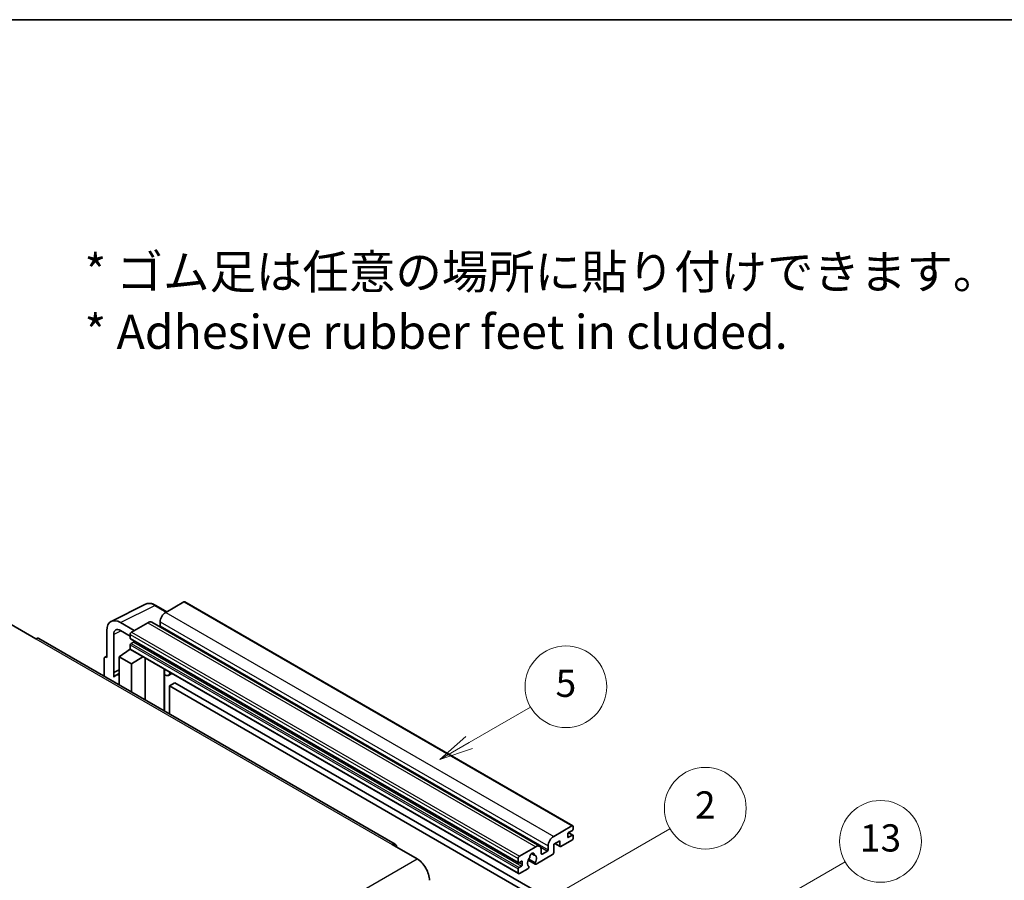
# Model space of a CAD drawing. Units: millimetres. Extents: x 1 to 7891, y 8 to 1132.
# Drawn here: x 353 to 643, y 880 to 1132 of the extents above; entities that cross this region are included whole.
import ezdxf

# ---------------------------------------------------------------- set-up
doc = ezdxf.new("R2010")
doc.units = ezdxf.units.MM
for name, color, linetype, lineweight in [('Border (ISO)', 7, 'Continuous', 35), ('Symbol (ISO)', 7, 'Continuous', 18), ('Visible (ISO)', 7, 'Continuous', 35), ('Visible Narrow (ISO)', 7, 'Continuous', 25)]:
    doc.layers.add(name, color=color, linetype=linetype, lineweight=lineweight)
doc.layers.add('Symbol (TK)', color=100, linetype='Continuous', lineweight=18, true_color=0x00ff3f)
doc.styles.add('Note Text (TK)', font='MS PGothic.ttf')
doc.styles.add('Note Text (TK2)', font='MS PGothic.ttf')

# ---------------------------------------------------------------- blocks, each defined once
blk = doc.blocks.new('図面枠 tk図枠')
at = {"layer": 'Border (ISO)'}
blk.add_line((14.5, 289), (405.5, 289), dxfattribs=at)
blk = doc.blocks.new('バルーン2')
at = {"layer": 'Symbol (TK)', "color": 100, "true_color": 0x00ff40}
for p, q in [((135.708, 235.932), (140.21, 238.531)), ((135.458, 236.365), (133.543, 234.682)), ((135.708, 235.932), (133.543, 234.682)), ((133.543, 234.682), (135.958, 235.499))]:
    blk.add_line(p, q, dxfattribs=at)
at = {"layer": 'Symbol (TK)'}
blk.add_circle((142.809, 240.031), 3, dxfattribs=at)
at = {"layer": 'Symbol (TK)', "color": 7, "insert": (142.809, 240.025), "char_height": 2, "attachment_point": 5, "style": 'Note Text (TK2)'}
blk.add_mtext('5', dxfattribs=at)
blk = doc.blocks.new('バルーン10')
at = {"layer": 'Symbol (TK)', "color": 100, "true_color": 0x00ff40}
for p, q in [((155.619, 222.74), (163.307, 227.179)), ((155.369, 223.174), (153.454, 221.49)), ((155.619, 222.74), (153.454, 221.49)), ((153.454, 221.49), (155.869, 222.307))]:
    blk.add_line(p, q, dxfattribs=at)
at = {"layer": 'Symbol (TK)'}
blk.add_circle((165.905, 228.679), 3, dxfattribs=at)
at = {"layer": 'Symbol (TK)', "color": 7, "insert": (165.905, 228.673), "char_height": 2, "attachment_point": 5, "style": 'Note Text (TK2)'}
blk.add_mtext('13', dxfattribs=at)
blk = doc.blocks.new('バルーン12')
at = {"layer": 'Symbol (TK)', "color": 100, "true_color": 0x00ff40}
for p, q in [((140.96, 224.132), (150.446, 229.609)), ((140.71, 224.565), (138.795, 222.882)), ((140.96, 224.132), (138.795, 222.882)), ((138.795, 222.882), (141.21, 223.699))]:
    blk.add_line(p, q, dxfattribs=at)
at = {"layer": 'Symbol (TK)'}
blk.add_circle((153.044, 231.109), 3, dxfattribs=at)
at = {"layer": 'Symbol (TK)', "color": 7, "insert": (153.044, 231.091), "char_height": 2, "attachment_point": 5, "style": 'Note Text (TK2)'}
blk.add_mtext('2', dxfattribs=at)

msp = doc.modelspace()

# ---------------------------------------------------------------- linework, layer by layer
at = {"layer": 'Visible (ISO)'}
for p, q in [((380.2914, 955.6089), (390.3481, 960.6314)), ((396.6148, 958.4365), (393.3681, 960.311)), ((401.6351, 961.335), (396.3015, 958.2556)), ((401.9208, 961.3633), (515.866, 895.577)), ((350.9254, 954.6864), (358.1985, 950.4872)), ((387.0889, 952.9367), (383.0458, 955.271)), ((391.0487, 955.2229), (386.2807, 952.4702)), ((392.1915, 955.3361), (506.1367, 889.5498)), ((394.6852, 955.4562), (394.6852, 954.3364)), ((379.0076, 952.9396), (379.0076, 945.005)), ((381.0292, 940.5699), (381.0292, 951.7696)), ((383.0483, 952.9353), (385.8767, 951.3023)), ((385.8767, 951.7703), (385.8767, 950.6505)), ((463.7074, 890.1514), (359.0556, 950.5721)), ((385.8767, 948.6909), (385.8767, 947.5712)), ((385.9477, 950.4936), (499.8929, 884.7073)), ((386.8464, 949.5308), (386.1191, 949.1109)), ((382.6442, 945.2383), (385.913, 947.3988)), ((385.2109, 946.9667), (385.8795, 947.5178)), ((385.2367, 946.9518), (385.2109, 946.9667)), ((385.2109, 946.9667), (385.2109, 946.9347)), ((385.995, 947.3096), (499.9402, 881.5233)), ((378.1995, 944.539), (378.1995, 939.5194)), ((378.4563, 945.0729), (379.0076, 945.3483)), ((379.0076, 945.005), (379.0071, 945.0053)), ((382.6442, 945.2383), (382.6442, 936.9533)), ((386.2807, 943.1388), (382.6442, 945.2383)), ((386.2807, 943.1388), (389.6329, 945.2093)), ((386.2807, 934.8537), (386.2807, 943.1388)), ((390.3214, 932.5209), (390.3214, 944.8118)), ((381.0292, 940.5699), (382.6442, 941.3765)), ((381.0297, 940.5697), (381.0292, 940.5699)), ((381.0297, 940.5697), (382.6442, 941.376)), ((381.0297, 939.2326), (381.0297, 940.5697)), ((382.6442, 940.309), (381.5461, 939.6751)), ((395.9458, 941.2639), (396.1458, 941.4491)), ((395.9478, 941.2658), (395.9478, 929.2725)), ((398.0966, 940.3228), (397.1211, 939.7596)), ((399.0087, 937.5633), (397.3924, 936.6301)), ((399.0087, 937.5633), (510.9336, 872.9434)), ((397.3924, 928.4384), (397.3924, 936.6301)), ((397.3924, 936.6301), (509.3173, 872.0103)), ((510.2467, 892.4693), (515.5803, 895.5487)), ((515.7419, 894.2423), (514.6105, 893.5891)), ((514.6301, 893.6004), (515.9133, 892.8596)), ((515.9843, 895.3154), (515.9843, 894.6622)), ((512.0245, 891.1629), (510.2467, 890.1365)), ((512.0245, 889.6699), (512.0245, 891.1629)), ((515.5803, 891.3496), (512.3478, 889.4833)), ((514.3681, 893.1692), (514.3681, 892.3294)), ((514.6105, 892.1894), (515.7419, 892.8426)), ((515.9843, 892.7026), (515.9843, 892.0494)), ((462.8503, 890.0665), (470.1234, 885.8674)), ((500.2259, 886.6839), (504.9939, 889.4366)), ((506.6101, 888.5035), (506.6101, 887.3837)), ((506.8525, 887.2437), (508.388, 888.1302)), ((508.6304, 888.5501), (508.6304, 889.6699)), ((510.2467, 890.1365), (510.2467, 887.7103)), ((510.5976, 890.3391), (512.1192, 889.4606)), ((499.8219, 884.8642), (499.8219, 885.984)), ((500.7916, 885.1442), (500.0643, 884.7243)), ((501.0341, 884.1644), (501.0341, 885.0042)), ((502.7756, 885.501), (504.8264, 884.317)), ((504.7638, 884.7069), (502.9119, 885.7761)), ((503.7268, 887.4276), (504.515, 886.9725)), ((509.9234, 887.1504), (505.055, 884.3396)), ((499.8219, 881.7849), (499.8219, 882.9046)), ((500.0643, 883.3246), (500.7916, 883.7445)), ((502.67, 882.9627), (500.2259, 881.5516)), ((502.9119, 883.6946), (502.9612, 883.6661))]:
    msp.add_line(p, q, dxfattribs=at)
for centre, major_axis, ratio, start_param, end_param in [((401.6351, 960.8684), (0.2857, 0.4949), 0.57735027, 0, 0.78539816), ((396.3015, 956.3893), (-1.1429, -1.9795), 0.57735027, 3.92699082, 5.49778714), ((383.0507, 950.5996), (-2.8606, 4.9547), 0.5766475, 5.49839613, 7.06797448), ((391.0487, 953.3566), (1.1429, 1.9795), 0.57735027, 0, 0.78539816), ((394.4428, 954.1965), (-0.1714, -0.2969), 0.57735027, 1.15447238, 2.35619449), ((383.0507, 950.5996), (-1.4303, 2.4774), 0.5766475, 5.49839613, 7.06797448), ((386.2807, 952.0036), (-0.2857, -0.4949), 0.57735027, 3.92699082, 5.49778714), ((358.1985, 949.0875), (0.8571, 1.4846), 0.57735027, 0, 0.78539816), ((386.1191, 950.7905), (-0.1714, -0.2969), 0.57735027, 5.49778714, 6.28318531), ((386.1191, 948.8309), (-0.1714, -0.2969), 0.57735027, 3.92699082, 5.49778714), ((386.8464, 949.8107), (-0.1714, -0.2969), 0.57735027, 0.78539816, 1.99787491), ((386.2807, 947.8045), (-0.2857, -0.4949), 0.57735027, 5.49778714, 6.28318531), ((379.0081, 944.0711), (-0.5721, 0.9909), 0.5766475, 5.49839613, 7.06797448), ((384.2604, 934.9738), (-2.7143, 4.7013), 0.57735027, 5.93239267, 6.4981299), ((395.3764, 941.5155), (-0.5709, 0.2495), 0.0957488, 2.43291877, 3.09977496), ((395.9782, 941.7391), (1.1429, -1.9795), 0.57735027, 5.47896434, 6.96484411), ((514.6105, 893.3091), (-0.1714, -0.2969), 0.57735027, 3.92699082, 5.49778714), ((515.5803, 895.0821), (0.2857, 0.4949), 0.57735027, 5.49778714, 7.06858347), ((515.7419, 894.5222), (-0.1714, -0.2969), 0.57735027, 0.78539816, 2.35619449), ((510.2467, 890.603), (1.1429, 1.9795), 0.57735027, 0.78539816, 2.35619449), ((514.6105, 892.4693), (-0.1714, -0.2969), 0.57735027, 5.49778714, 7.06858347), ((515.5803, 891.8161), (-0.2857, -0.4949), 0.57735027, 0.78539816, 2.35619449), ((515.7419, 892.5626), (0.1714, 0.2969), 0.57735027, 5.49778714, 7.06858347), ((462.8503, 888.6668), (0.8571, 1.4846), 0.57735027, 5.49778714, 7.06858347), ((504.9939, 887.5703), (1.1429, 1.9795), 0.57735027, 5.49778714, 7.06858347), ((508.388, 888.4102), (0.1714, 0.2969), 0.57735027, 3.92699082, 5.49778714), ((509.9234, 887.5237), (-0.2286, -0.3959), 0.57735027, 0.78539816, 2.35619449), ((512.3478, 889.8565), (-0.2286, -0.3959), 0.57735027, 5.49778714, 7.06858347), ((470.1234, 881.6682), (2.5714, -4.4538), 0.57735027, 0.78539816, 2.35619449), ((500.2259, 886.2173), (0.2857, 0.4949), 0.57735027, 0.78539816, 2.35619449), ((500.0643, 885.0042), (-0.1714, -0.2969), 0.57735027, 5.49778714, 7.06858347), ((500.7916, 884.8642), (0.1714, 0.2969), 0.57735027, 5.49778714, 7.06858347), ((503.8625, 885.2842), (-0.9263, -1.6044), 0.57735027, 4.44838985, 6.30980171), ((503.0156, 886.2741), (-0.1714, -0.2969), 0.57735027, 1.71584878, 2.41828344), ((503.8625, 886.8238), (0.4286, 0.7423), 0.57735027, 5.4356982, 8.70146874), ((504.7094, 887.252), (-0.1714, -0.2969), 0.57735027, 5.4356982, 6.13813286), ((503.8625, 885.2842), (0.9263, 1.6044), 0.57735027, 4.68577258, 6.54718444), ((506.8525, 887.5237), (-0.1714, -0.2969), 0.57735027, 5.49778714, 7.06858347), ((500.0643, 883.0446), (0.1714, 0.2969), 0.57735027, 0.78539816, 2.35619449), ((500.7916, 884.0244), (0.1714, 0.2969), 0.57735027, 3.92699082, 5.49778714), ((502.67, 883.3359), (0.2286, 0.3959), 0.57735027, 3.92699082, 5.9469406), ((505.055, 884.7129), (-0.2286, -0.3959), 0.57735027, 5.04863368, 7.06858347), ((500.2259, 882.0182), (-0.2857, -0.4949), 0.57735027, 5.49778714, 7.06858347)]:
    msp.add_ellipse(centre, major_axis=major_axis, ratio=ratio, start_param=start_param, end_param=end_param, dxfattribs=at)
msp.add_open_spline([(393.3681, 960.311), (393.1648, 960.4284), (392.959, 960.5296), (392.5455, 960.6962), (392.3376, 960.7616), (391.9228, 960.8529), (391.7157, 960.8788), (391.3068, 960.8867), (391.105, 960.8686), (390.7142, 960.7853), (390.5253, 960.7199), (390.3481, 960.6314)], degree=3, knots=[-0.784789176, -0.784789176, -0.784789176, -0.784789176, -0.634804167, -0.634804167, -0.484819157, -0.484819157, -0.334834148, -0.334834148, -0.184849139, -0.184849139, -0.03486413, -0.03486413, -0.03486413, -0.03486413], dxfattribs=at)
at = {"layer": 'Visible Narrow (ISO)'}
for p, q in [((383.0458, 955.271), (393.0965, 960.2906)), ((393.0965, 960.2906), (396.4613, 958.3479)), ((401.6351, 961.335), (515.5803, 895.5487)), ((396.3015, 958.2556), (510.2467, 892.4693)), ((391.0487, 955.2229), (504.9939, 889.4366)), ((394.6852, 955.4562), (508.6304, 889.6699)), ((394.6852, 954.3364), (508.6304, 888.5501)), ((383.1944, 952.8509), (381.0292, 951.7696)), ((385.8767, 951.7703), (499.8219, 885.984)), ((386.2807, 952.4702), (500.2259, 886.6839)), ((358.1985, 950.4872), (462.8503, 890.0665)), ((385.8767, 950.6505), (499.8219, 884.8642)), ((385.8767, 948.6909), (499.8219, 882.9046)), ((386.1191, 949.1109), (500.0643, 883.3246)), ((386.8464, 949.5308), (500.7916, 883.7445)), ((385.8767, 947.5712), (499.8219, 881.7849)), ((379.0071, 945.0053), (379.0076, 945.0056)), ((395.7943, 941.2905), (396.0348, 941.5131)), ((395.7943, 941.2905), (395.7943, 929.3611)), ((514.5401, 893.5364), (515.7419, 892.8426)), ((514.3681, 892.3294), (514.6105, 892.1894)), ((506.4253, 889.2634), (508.388, 888.1302)), ((510.7315, 890.4164), (512.0245, 889.6699)), ((308.9031, 792.7868), (470.1234, 885.8674)), ((500.7916, 885.1442), (501.0341, 885.0042)), ((503.8249, 887.5006), (504.4674, 887.1297)), ((506.6101, 887.3837), (506.8525, 887.2437)), ((500.0643, 884.7243), (501.0341, 884.1644))]:
    msp.add_line(p, q, dxfattribs=at)
for centre, major_axis, ratio, start_param, end_param in [((393.0868, 955.6119), (-2.83, 4.9708), 0.57677384, 5.50187364, 6.25179868), ((393.0824, 959.8161), (0.2857, 0.4949), 0.57735027, 0, 0.75049158)]:
    msp.add_ellipse(centre, major_axis=major_axis, ratio=ratio, start_param=start_param, end_param=end_param, dxfattribs=at)

# ---------------------------------------------------------------- block references
at = {"xscale": 4, "yscale": 4, "zscale": 4}
msp.add_blockref('図面枠 tk図枠', (-57.4082, -23.7083), dxfattribs=at)
at = {"layer": 'Symbol (TK)', "xscale": 4, "yscale": 4, "zscale": 4}
for name in ['バルーン2', 'バルーン12', 'バルーン10']:
    msp.add_blockref(name, (-57.4082, -23.7083), dxfattribs=at)

# ---------------------------------------------------------------- texts
at = {"layer": 'Symbol (ISO)', "color": 7, "insert": (372.4647, 1049.4466), "char_height": 10, "width": 277.953224, "attachment_point": 4, "line_spacing_factor": 1.058182, "style": 'Note Text (TK)'}
msp.add_mtext('{\\fＭＳ Ｐゴシック|b0|i0;* ゴム足は任意の場所に貼り付けできます。\\P\\fＭＳ Ｐゴシック|b0|i0;* Adhesive rubber feet in cluded.}', dxfattribs=at)

doc.saveas('drawing.dxf')
